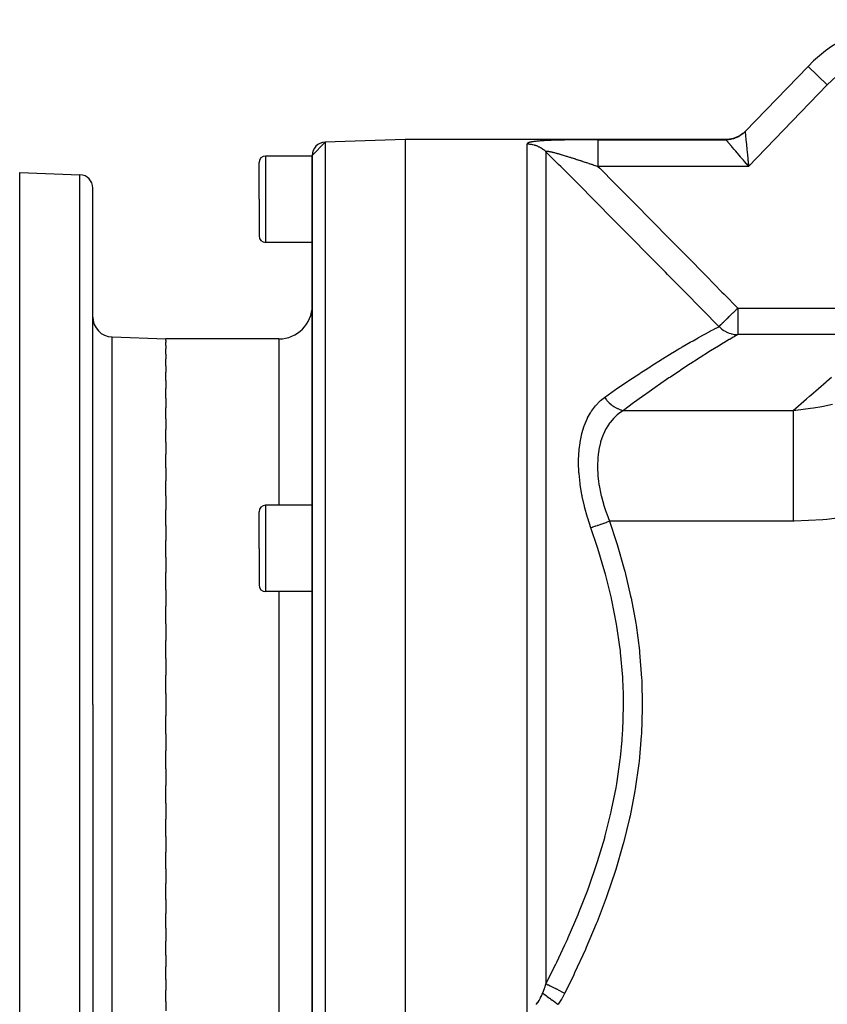
# Model space of a CAD drawing. Extents: x 24 to 1311, y -772 to 196.
# Drawn here: x 24 to 145, y -322 to -174 of the extents above; entities that cross this region are included whole.
import ezdxf

# ---------------------------------------------------------------- set-up
doc = ezdxf.new("R2010")
doc.units = 0
doc.linetypes.add('DASHED', pattern=[11.05, 8.7, -2.35])
doc.layers.get('0').update_dxf_attribs({"linetype": 'CONTINUOUS'})
doc.layers.add('NEVIDI', color=4, linetype='DASHED')

msp = doc.modelspace()

# ---------------------------------------------------------------- linework, layer by layer
at = {"color": 2}
for p, q in [((142.600503, -181.022857), (133.130619, -190.82921)), ((133.130619, -190.82921), (142.600503, -181.022857)), ((68, -194.420268), (69.930201, -192.421487)), ((82, -192), (69.930201, -192.421487)), ((82, -192), (69.930201, -192.421487)), ((130.302101, -192), (82, -192)), ((130.302101, -192), (82, -192)), ((82, -192), (82, -362)), ((130.788997, -191.97024), (130.302101, -192)), ((130.81245, -191.967295), (130.788997, -191.97024)), ((130.835738, -191.964231), (130.81245, -191.967295)), ((131.32568, -191.866807), (130.835738, -191.964231)), ((131.348503, -191.860692), (131.32568, -191.866807)), ((131.371082, -191.8545), (131.348503, -191.860692)), ((131.843246, -191.691188), (131.371082, -191.8545)), ((131.865025, -191.682019), (131.843246, -191.691188)), ((131.886751, -191.672722), (131.865025, -191.682019)), ((132.332218, -191.446522), (131.886751, -191.672722)), ((132.352358, -191.434581), (132.332218, -191.446522)), ((132.37261, -191.422411), (132.352358, -191.434581)), ((132.783034, -191.137652), (132.37261, -191.422411)), ((132.801415, -191.123029), (132.783034, -191.137652)), ((132.819826, -191.108204), (132.801415, -191.123029)), ((68, -194.5), (61, -194.5)), ((68, -194.420268), (68, -343.626592)), ((68, -343.626579), (68, -194.420268)), ((60, -201), (60, -195.5)), ((60, -201), (60, -195.5)), ((133.362662, -195.706952), (133.584249, -195.98497)), ((133.482574, -195.656218), (133.644231, -196.055575)), ((133.509207, -195.6449), (133.644231, -196.055575)), ((133.535831, -195.633566), (133.644231, -196.055575)), ((133.575748, -195.616539), (133.644231, -196.055575)), ((133.5997, -195.60633), (133.608759, -195.69762)), ((133.608759, -195.69762), (133.615082, -195.76137)), ((133.615082, -195.76137), (133.644231, -196.055575)), ((24, -197), (33.069799, -197.316724)), ((24, -277), (24, -197)), ((35, -277), (35, -199.315506)), ((35, -277), (35, -199.315506)), ((60, -201), (60, -206.5)), ((60, -201), (60, -206.5)), ((68, -207.5), (61, -207.5)), ((37.895302, -221.716978), (46, -222)), ((63, -222), (46, -222)), ((63, -222), (46, -222)), ((46, -222.257431), (46, -222)), ((46, -222.257431), (46, -222.508198)), ((46, -223.021703), (46, -222.508198)), ((46, -223.021703), (46, -223.520488)), ((46, -224.285724), (46, -223.520488)), ((46, -224.285724), (46, -225.026607)), ((46, -226.037711), (46, -225.026607)), ((46, -226.037711), (46, -227.013513)), ((46, -228.26147), (46, -227.013513)), ((46, -228.26147), (46, -229.462218)), ((46, -230.936235), (46, -229.462218)), ((46, -230.936235), (46, -232.350126)), ((46, -234.03744), (46, -232.350126)), ((46, -234.03744), (46, -235.650619)), ((46, -237.536192), (46, -235.650619)), ((46, -237.536192), (46, -239.333493)), ((46, -241.400176), (46, -239.333493)), ((46, -241.400176), (46, -243.36416)), ((46, -245.593504), (46, -243.36416)), ((46, -245.593504), (46, -247.705766)), ((68, -247.014708), (61, -247.014708)), ((46, -250.077438), (46, -247.705766)), ((60, -253.514708), (60, -248.014708)), ((60, -253.514708), (60, -248.014708)), ((46, -250.077438), (46, -252.317791)), ((46, -254.810363), (46, -252.317791)), ((60, -253.514708), (60, -259.014708)), ((60, -253.514708), (60, -259.014708)), ((46, -254.810363), (46, -257.157863)), ((46, -259.748535), (46, -257.157863)), ((46, -259.748535), (46, -262.180979)), ((68, -260.014708), (61, -260.014708)), ((46, -264.846161), (46, -262.180979)), ((46, -264.846161), (46, -267.340842)), ((46, -270.056082), (46, -267.340842)), ((46, -270.056082), (46, -272.589826)), ((46, -275.329995), (46, -272.589826)), ((46, -275.329995), (46, -277)), ((24, -357), (24, -277)), ((35, -277), (35, -354.684494)), ((35, -277), (35, -354.684494)), ((46, -277), (46, -278.670067)), ((46, -281.410296), (46, -278.670067)), ((46, -281.410296), (46, -283.943902)), ((46, -286.659158), (46, -283.943902)), ((46, -286.659158), (46, -289.153839)), ((46, -291.819021), (46, -289.153839)), ((46, -291.819021), (46, -294.251465)), ((46, -296.842137), (46, -294.251465)), ((46, -296.842137), (46, -299.189637)), ((46, -301.682209), (46, -299.189637)), ((46, -301.682209), (46, -303.922562)), ((46, -306.294234), (46, -303.922562)), ((46, -306.294234), (46, -308.406496)), ((46, -310.63584), (46, -308.406496)), ((46, -310.63584), (46, -312.599824)), ((46, -314.666507), (46, -312.599824)), ((46, -314.666507), (46, -316.463808)), ((46, -318.349381), (46, -316.463808)), ((46, -318.349381), (46, -319.96256)), ((46, -321.649874), (46, -319.96256)), ((46, -321.649874), (46, -323.063765))]:
    msp.add_line(p, q, dxfattribs=at)
for centre, radius, start, end in [((159.145319, -197), 23, 90, 136), ((70, -194.420268), 2, 92, 180), ((61, -195.5), 1, 90, 180), ((33, -199.315506), 2, 0, 88), ((61, -206.5), 1, 180, 270), ((63, -217), 5, 270, 360), ((38, -218.718805), 3, 180, 268), ((61, -248.014708), 1, 90, 180), ((61, -259.014708), 1, 180, 270)]:
    msp.add_arc(centre, radius, start, end, dxfattribs=at)
at = {"layer": 'NEVIDI', "color": 7, "linetype": 'CONTINUOUS'}
for p, q in [((142.600503, -181.022857), (145.477863, -183.801491)), ((145.477863, -183.801491), (133.644231, -196.055575)), ((133.130619, -190.82921), (132.771096, -191.158607)), ((133.004667, -190.958173), (132.902367, -191.051983)), ((133.029043, -190.934833), (133.004667, -190.958173)), ((133.12615, -190.837789), (133.029043, -190.934833)), ((133.126148, -190.837791), (133.126164, -190.83792)), ((133.12695, -190.83413), (133.12615, -190.837789)), ((133.126164, -190.83792), (133.12887, -190.863533)), ((133.127091, -190.833851), (133.12695, -190.83413)), ((133.130412, -190.829426), (133.127091, -190.833851)), ((133.12887, -190.863533), (133.129919, -190.87411)), ((133.129919, -190.87411), (133.130065, -190.875585)), ((133.130065, -190.875585), (133.135443, -190.930559)), ((133.13062, -190.829209), (133.130412, -190.829426)), ((133.135443, -190.930559), (133.137234, -190.948895)), ((133.137234, -190.948895), (133.142208, -190.999661)), ((133.142208, -190.999661), (133.145743, -191.035583)), ((69.930201, -192.421487), (69.930201, -361.578513)), ((100.574009, -192.496907), (100.514467, -192.521077)), ((100.583596, -192.493382), (100.574009, -192.496907)), ((100.65305, -192.470117), (100.583596, -192.493382)), ((100.664063, -192.466739), (100.65305, -192.470117)), ((100.743197, -192.444413), (100.664063, -192.466739)), ((100.755601, -192.44118), (100.743197, -192.444413)), ((100.843693, -192.419886), (100.755601, -192.44118)), ((100.857397, -192.416806), (100.843693, -192.419886)), ((100.953693, -192.396618), (100.857397, -192.416806)), ((100.968669, -192.393684), (100.953693, -192.396618)), ((101.015153, -192.384886), (100.968669, -192.393684)), ((101.072915, -192.374547), (101.015153, -192.384886)), ((101.088954, -192.371783), (101.072915, -192.374547)), ((101.200966, -192.353618), (101.088954, -192.371783)), ((101.218127, -192.350997), (101.200966, -192.353618)), ((101.337667, -192.333759), (101.218127, -192.350997)), ((101.355911, -192.331273), (101.337667, -192.333759)), ((101.482753, -192.314923), (101.355911, -192.331273)), ((101.502078, -192.312565), (101.482753, -192.314923)), ((101.636162, -192.297048), (101.502078, -192.312565)), ((101.656572, -192.294806), (101.636162, -192.297048)), ((101.797188, -192.280133), (101.656572, -192.294806)), ((101.818429, -192.278026), (101.797188, -192.280133)), ((101.964297, -192.264254), (101.818429, -192.278026)), ((101.986258, -192.26228), (101.964297, -192.264254)), ((102.136912, -192.249374), (101.986258, -192.26228)), ((102.159646, -192.247517), (102.136912, -192.249374)), ((102.314981, -192.235403), (102.159646, -192.247517)), ((102.338328, -192.233664), (102.314981, -192.235403)), ((102.498228, -192.222284), (102.338328, -192.233664)), ((102.522234, -192.220651), (102.498228, -192.222284)), ((102.686332, -192.209971), (102.522234, -192.220651)), ((102.71102, -192.208434), (102.686332, -192.209971)), ((102.879465, -192.198392), (102.71102, -192.208434)), ((102.904719, -192.196951), (102.879465, -192.198392)), ((103.077236, -192.187517), (102.904719, -192.196951)), ((103.103082, -192.186163), (103.077236, -192.187517)), ((103.279273, -192.177316), (103.103082, -192.186163)), ((103.305707, -192.176044), (103.279273, -192.177316)), ((103.486027, -192.167721), (103.305707, -192.176044)), ((103.51303, -192.166527), (103.486027, -192.167721)), ((103.697161, -192.15871), (103.51303, -192.166527)), ((103.724681, -192.15759), (103.697161, -192.15871)), ((103.911646, -192.150282), (103.724681, -192.15759)), ((103.939539, -192.149236), (103.911646, -192.150282)), ((104.128871, -192.14242), (103.939539, -192.149236)), ((104.157062, -192.141446), (104.128871, -192.14242)), ((104.348188, -192.135105), (104.157062, -192.141446)), ((104.376646, -192.134198), (104.348188, -192.135105)), ((104.569753, -192.128291), (104.376646, -192.134198)), ((104.598408, -192.127449), (104.569753, -192.128291)), ((104.793482, -192.121944), (104.598408, -192.127449)), ((104.822522, -192.121157), (104.793482, -192.121944)), ((105.019337, -192.116033), (104.822522, -192.121157)), ((105.048629, -192.115301), (105.019337, -192.116033)), ((105.247172, -192.110532), (105.048629, -192.115301)), ((105.276723, -192.109851), (105.247172, -192.110532)), ((105.477059, -192.105412), (105.276723, -192.109851)), ((105.506864, -192.104778), (105.477059, -192.105412)), ((105.708772, -192.100653), (105.506864, -192.104778)), ((105.73881, -192.100064), (105.708772, -192.100653)), ((105.942325, -192.096233), (105.73881, -192.100064)), ((105.972655, -192.095686), (105.942325, -192.096233)), ((106.177976, -192.092127), (105.972655, -192.095686)), ((106.208517, -192.09162), (106.177976, -192.092127)), ((106.415347, -192.088324), (106.208517, -192.09162)), ((106.446105, -192.087854), (106.415347, -192.088324)), ((106.654523, -192.084804), (106.446105, -192.087854)), ((106.685471, -192.08437), (106.654523, -192.084804)), ((106.895361, -192.081554), (106.685471, -192.08437)), ((106.926559, -192.081154), (106.895361, -192.081554)), ((107.13757, -192.078564), (106.926559, -192.081154)), ((107.168927, -192.078196), (107.13757, -192.078564)), ((107.381332, -192.075817), (107.168927, -192.078196)), ((107.412831, -192.07548), (107.381332, -192.075817)), ((107.626081, -192.073306), (107.412831, -192.07548)), ((107.657741, -192.072999), (107.626081, -192.073306)), ((107.871902, -192.071019), (107.657741, -192.072999)), ((107.903681, -192.070739), (107.871902, -192.071019)), ((108.118451, -192.068947), (107.903681, -192.070739)), ((108.150075, -192.068697), (108.118451, -192.068947)), ((108.365227, -192.067084), (108.150075, -192.068697)), ((108.396813, -192.066861), (108.365227, -192.067084)), ((108.61206, -192.065423), (108.396813, -192.066861)), ((108.643658, -192.065224), (108.61206, -192.065423)), ((108.859002, -192.063953), (108.643658, -192.065224)), ((108.89061, -192.063779), (108.859002, -192.063953)), ((109.10607, -192.062668), (108.89061, -192.063779)), ((109.137703, -192.062517), (109.10607, -192.062668)), ((109.353314, -192.061561), (109.137703, -192.062517)), ((109.384971, -192.061431), (109.353314, -192.061561)), ((109.600791, -192.060624), (109.384971, -192.061431)), ((109.632491, -192.060516), (109.600791, -192.060624)), ((109.848563, -192.059853), (109.632491, -192.060516)), ((109.880292, -192.059766), (109.848563, -192.059853)), ((110.096603, -192.059243), (109.880292, -192.059766)), ((110.12837, -192.059176), (110.096603, -192.059243)), ((110.344734, -192.05879), (110.12837, -192.059176)), ((110.376757, -192.058743), (110.344734, -192.05879)), ((110.593365, -192.058489), (110.376757, -192.058743)), ((110.625489, -192.058461), (110.593365, -192.058489)), ((110.842423, -192.058339), (110.625489, -192.058461)), ((110.874598, -192.05833), (110.842423, -192.058339)), ((110.968422, -192.058319), (110.874598, -192.05833)), ((110.968422, -192.058319), (130.250763, -192.058319)), ((110.968423, -192.076234), (110.968422, -192.092394)), ((110.968422, -192.092394), (110.968422, -192.100992)), ((110.968422, -192.100992), (110.968422, -192.163074)), ((110.968422, -192.163074), (110.968422, -192.199887)), ((110.968422, -192.199887), (110.968422, -192.212945)), ((110.968422, -192.212945), (110.968422, -192.316221)), ((110.968422, -192.316221), (110.968422, -192.376083)), ((110.968422, -192.376083), (110.968422, -192.390347)), ((110.968422, -192.390347), (110.968422, -192.533072)), ((110.968423, -192.058319), (110.968423, -192.076234)), ((130.250223, -192.053193), (130.250313, -192.052865)), ((130.250665, -192.05809), (130.250223, -192.053193)), ((130.250313, -192.052865), (130.25326, -192.048303)), ((130.354296, -192.056916), (130.250763, -192.058319)), ((130.261607, -192.071316), (130.250763, -192.058319)), ((130.752103, -192.017592), (130.25326, -192.048303)), ((130.253791, -192.047778), (130.274222, -192.027571)), ((130.267393, -192.078151), (130.261607, -192.071316)), ((130.279477, -192.092374), (130.267393, -192.078151)), ((130.274222, -192.027571), (130.275426, -192.026381)), ((130.275426, -192.026381), (130.28989, -192.012077)), ((130.300056, -192.116546), (130.279477, -192.092374)), ((130.28989, -192.012077), (130.290682, -192.011293)), ((130.290682, -192.011293), (130.299181, -192.002888)), ((130.299181, -192.002888), (130.299561, -192.002511)), ((130.299561, -192.002511), (130.302101, -192)), ((130.311027, -192.129428), (130.300056, -192.116546)), ((130.363445, -192.191016), (130.311027, -192.129428)), ((130.388069, -192.055877), (130.354296, -192.056916)), ((130.370948, -192.199839), (130.363445, -192.191016)), ((130.379426, -192.20981), (130.370948, -192.199839)), ((130.451085, -192.294171), (130.379426, -192.20981)), ((130.526722, -192.048618), (130.388069, -192.055877)), ((130.47195, -192.318755), (130.451085, -192.294171)), ((130.520612, -192.376108), (130.47195, -192.318755)), ((130.562206, -192.42514), (130.520612, -192.376108)), ((130.56039, -192.046127), (130.526722, -192.048618)), ((130.698605, -192.032903), (130.56039, -192.046127)), ((130.587864, -192.455385), (130.562206, -192.42514)), ((130.696276, -192.583122), (130.587864, -192.455385)), ((130.732135, -192.028965), (130.698605, -192.032903)), ((130.760681, -192.025387), (130.732135, -192.028965)), ((130.763686, -192.016132), (130.752103, -192.017592)), ((130.772318, -192.023868), (130.760681, -192.025387)), ((130.786977, -192.013091), (130.763686, -192.016132)), ((130.869609, -192.00981), (130.772318, -192.023868)), ((131.288531, -191.913062), (130.786977, -192.013091)), ((130.902935, -192.004432), (130.869609, -192.00981)), ((131.039497, -191.97936), (130.902935, -192.004432)), ((131.072563, -191.972548), (131.039497, -191.97936)), ((131.207916, -191.941599), (131.072563, -191.972548)), ((131.240658, -191.933366), (131.207916, -191.941599)), ((131.296295, -191.918698), (131.240658, -191.933366)), ((131.299806, -191.910033), (131.288531, -191.913062)), ((131.307616, -191.915609), (131.296295, -191.918698)), ((131.322388, -191.903861), (131.299806, -191.910033)), ((131.374487, -191.89663), (131.307616, -191.915609)), ((131.80561, -191.736328), (131.322388, -191.903861)), ((131.406884, -191.886982), (131.374487, -191.89663)), ((131.539069, -191.8445), (131.406884, -191.886982)), ((131.57098, -191.833481), (131.539069, -191.8445)), ((131.701213, -191.785347), (131.57098, -191.833481)), ((131.73262, -191.772963), (131.701213, -191.785347)), ((131.812423, -191.740102), (131.73262, -191.772963)), ((131.816367, -191.731789), (131.80561, -191.736328)), ((131.823158, -191.735526), (131.812423, -191.740102)), ((131.838093, -191.722508), (131.816367, -191.731789)), ((131.860601, -191.719276), (131.823158, -191.735526)), ((132.293601, -191.490699), (131.838093, -191.722508)), ((131.891428, -191.705554), (131.860601, -191.719276)), ((132.017046, -191.646358), (131.891428, -191.705554)), ((132.047273, -191.63131), (132.017046, -191.646358)), ((132.170225, -191.566758), (132.047273, -191.63131)), ((132.199775, -191.550422), (132.170225, -191.566758)), ((132.299427, -191.492894), (132.199775, -191.550422)), ((132.303694, -191.484701), (132.293601, -191.490699)), ((132.309438, -191.486901), (132.299427, -191.492894)), ((132.323945, -191.472545), (132.303694, -191.484701)), ((132.319709, -191.480712), (132.309438, -191.486901)), ((132.348556, -191.463104), (132.319709, -191.480712)), ((132.743511, -191.180742), (132.323945, -191.472545)), ((132.465502, -191.388211), (132.348556, -191.463104)), ((132.493537, -191.369391), (132.465502, -191.388211)), ((132.607137, -191.289516), (132.493537, -191.369391)), ((132.634332, -191.269503), (132.607137, -191.289516)), ((132.744402, -191.184783), (132.634332, -191.269503)), ((132.752689, -191.173422), (132.743511, -191.180742)), ((132.74824, -191.181718), (132.744402, -191.184783)), ((132.75734, -191.174419), (132.74824, -191.181718)), ((132.771096, -191.158607), (132.752689, -191.173422)), ((132.770763, -191.163573), (132.75734, -191.174419)), ((132.876967, -191.074287), (132.770763, -191.163573)), ((132.902367, -191.051983), (132.876967, -191.074287)), ((133.145743, -191.035583), (133.148308, -191.061582)), ((133.148308, -191.061582), (133.159832, -191.177766)), ((133.159832, -191.177766), (133.162451, -191.204079)), ((133.162451, -191.204079), (133.16317, -191.211299)), ((133.16317, -191.211299), (133.177603, -191.356108)), ((133.177603, -191.356108), (133.181674, -191.396981)), ((133.181674, -191.396981), (133.190477, -191.485518)), ((133.190477, -191.485518), (133.198786, -191.569214)), ((133.198786, -191.569214), (133.203527, -191.617003)), ((133.203527, -191.617003), (133.223242, -191.815677)), ((133.223242, -191.815677), (133.225621, -191.839641)), ((133.225621, -191.839641), (133.228628, -191.869932)), ((133.228628, -191.869932), (133.250844, -192.093639)), ((133.250844, -192.093639), (133.256862, -192.154248)), ((133.256862, -192.154248), (133.267447, -192.260903)), ((133.267447, -192.260903), (133.281349, -192.401018)), ((133.281349, -192.401018), (133.287907, -192.467104)), ((133.287907, -192.467104), (133.314543, -192.735419)), ((100.343517, -192.679267), (100.343146, -192.687588)), ((100.343146, -323.499853), (100.343146, -192.687588)), ((100.343146, -192.687588), (100.409074, -192.688127)), ((100.344002, -192.674933), (100.343517, -192.679267)), ((100.352473, -192.646186), (100.344002, -192.674933)), ((100.354497, -192.641999), (100.352473, -192.646186)), ((100.373314, -192.614232), (100.354497, -192.641999)), ((100.376865, -192.610188), (100.373314, -192.614232)), ((100.405967, -192.583356), (100.376865, -192.610188)), ((100.411031, -192.579454), (100.405967, -192.583356)), ((100.409074, -192.688127), (100.5426, -192.692524)), ((100.450354, -192.553529), (100.411031, -192.579454)), ((100.456934, -192.549754), (100.450354, -192.553529)), ((100.506392, -192.524722), (100.456934, -192.549754)), ((100.514467, -192.521077), (100.506392, -192.524722)), ((100.5426, -192.692524), (100.576014, -192.694318)), ((100.576014, -192.694318), (100.676171, -192.701363)), ((100.676171, -192.701363), (100.84241, -192.718616)), ((100.84241, -192.718616), (100.942007, -192.732307)), ((100.942007, -192.732307), (101.086828, -192.756765)), ((101.086828, -192.756765), (101.106565, -192.760521)), ((101.106565, -192.760521), (101.204958, -192.780772)), ((101.204958, -192.780772), (101.367239, -192.819828)), ((101.367239, -192.819828), (101.464221, -192.846605)), ((101.464221, -192.846605), (101.61706, -192.894183)), ((101.61706, -192.894183), (101.62345, -192.896319)), ((101.62345, -192.896319), (101.718162, -192.929378)), ((101.718162, -192.929378), (101.87388, -192.989608)), ((101.87388, -192.989608), (101.966152, -193.028872)), ((101.966152, -193.028872), (102.117464, -193.099291)), ((102.117464, -193.099291), (102.123505, -193.102263)), ((102.123505, -193.102263), (102.206952, -193.14462)), ((102.206952, -193.14462), (102.353161, -193.224907)), ((102.353161, -193.224907), (102.439307, -193.276016)), ((102.439307, -193.276016), (102.579763, -193.365803)), ((102.579763, -193.365803), (102.596396, -193.376991)), ((102.596396, -193.376991), (102.662387, -193.422588)), ((102.662387, -193.422588), (102.796421, -193.521446)), ((102.796421, -193.521446), (102.874948, -193.583513)), ((102.874948, -193.583513), (103.002113, -193.691112)), ((103.002113, -193.691112), (103.027018, -193.713279)), ((103.027018, -193.713279), (103.076387, -193.758344)), ((103.076387, -193.758344), (103.171573, -193.849684)), ((103.168711, -193.83794), (103.169292, -193.819925)), ((103.169218, -193.84085), (103.168711, -193.83794)), ((103.171574, -193.849685), (103.169218, -193.84085)), ((103.169292, -193.819925), (103.169969, -193.817499)), ((103.169969, -193.817499), (103.178514, -193.802735)), ((103.171573, -193.849684), (103.171573, -318.992927)), ((105.060811, -195.753636), (103.171575, -193.849685)), ((103.178514, -193.802735), (103.180362, -193.80079)), ((103.180362, -193.80079), (103.186118, -193.795834)), ((103.186118, -193.795834), (103.196769, -193.789259)), ((103.196769, -193.789259), (103.199538, -193.7879)), ((103.199538, -193.7879), (103.199777, -193.787788)), ((103.199777, -193.787788), (103.224003, -193.779443)), ((103.224003, -193.779443), (103.22817, -193.778441)), ((103.22817, -193.778441), (103.260144, -193.773272)), ((103.260144, -193.773272), (103.265408, -193.772744)), ((103.265408, -193.772744), (103.305123, -193.770711)), ((103.305123, -193.770711), (103.311569, -193.770642)), ((103.311569, -193.770642), (103.327351, -193.770712)), ((103.327351, -193.770712), (103.358927, -193.771722)), ((103.358927, -193.771722), (103.366515, -193.772111)), ((103.366515, -193.772111), (103.36843, -193.772217)), ((103.36843, -193.772217), (103.421432, -193.776269)), ((103.421432, -193.776269), (103.430067, -193.777106)), ((103.430067, -193.777106), (103.491692, -193.784204)), ((103.491692, -193.784204), (103.50129, -193.785465)), ((103.50129, -193.785465), (103.569295, -193.795375)), ((103.569295, -193.795375), (103.579907, -193.797059)), ((103.579907, -193.797059), (103.59436, -193.799406)), ((103.59436, -193.799406), (103.654093, -193.809694)), ((103.654093, -193.809694), (103.665615, -193.811779)), ((103.665615, -193.811779), (103.680072, -193.814437)), ((103.680072, -193.814437), (103.745747, -193.827054)), ((103.745747, -193.827054), (103.758202, -193.829539)), ((103.758202, -193.829539), (103.844143, -193.847378)), ((103.844143, -193.847378), (103.857412, -193.850231)), ((103.857412, -193.850231), (103.949067, -193.87055)), ((103.949067, -193.87055), (103.963166, -193.873763)), ((103.963166, -193.873763), (103.970615, -193.87547)), ((103.970615, -193.87547), (104.060355, -193.896467)), ((104.060355, -193.896467), (104.07527, -193.90003)), ((104.07527, -193.90003), (104.128277, -193.912846)), ((104.128277, -193.912846), (104.17745, -193.924934)), ((104.17745, -193.924934), (104.193001, -193.928795)), ((104.193001, -193.928795), (104.299202, -193.955605)), ((104.299202, -193.955605), (104.315339, -193.959742)), ((104.315339, -193.959742), (104.425396, -193.988368)), ((110.968422, -192.533072), (110.968422, -192.617875)), ((110.968422, -192.617875), (110.968422, -192.6302)), ((110.968422, -192.6302), (110.968422, -192.809812)), ((110.968422, -192.809812), (110.968422, -192.92107)), ((110.968422, -192.92107), (110.968422, -192.928539)), ((110.968422, -192.928539), (110.968422, -193.1422)), ((110.968422, -193.1422), (110.968423, -193.280018)), ((110.968423, -193.280018), (110.968423, -193.523813)), ((110.968423, -193.523813), (110.968423, -193.678791)), ((110.968423, -193.678791), (110.968423, -193.688459)), ((110.968423, -193.688459), (110.968424, -193.948765)), ((110.968424, -193.948765), (110.968425, -194.118252)), ((130.725775, -192.617866), (130.696276, -192.583122)), ((130.726428, -192.618634), (130.725775, -192.617866)), ((130.852242, -192.766813), (130.726428, -192.618634)), ((130.886777, -192.80749), (130.852242, -192.766813)), ((130.983182, -192.92105), (130.886777, -192.80749)), ((131.029104, -192.975146), (130.983182, -192.92105)), ((131.067484, -193.020357), (131.029104, -192.975146)), ((131.224973, -193.205852), (131.067484, -193.020357)), ((131.267447, -193.255875), (131.224973, -193.205852)), ((131.287948, -193.280021), (131.267447, -193.255875)), ((131.439009, -193.457946), (131.287948, -193.280021)), ((131.48493, -193.512039), (131.439009, -193.457946)), ((131.634769, -193.688555), (131.48493, -193.512039)), ((131.669441, -193.729401), (131.634769, -193.688555)), ((131.718423, -193.787106), (131.669441, -193.729401)), ((131.914305, -194.017843), (131.718423, -193.787106)), ((133.314543, -192.735419), (133.31525, -192.742547)), ((133.31525, -192.742547), (133.321648, -192.806961)), ((133.321648, -192.806961), (133.350209, -193.094443)), ((133.350209, -193.094443), (133.357798, -193.170837)), ((133.357798, -193.170837), (133.368321, -193.276792)), ((133.368321, -193.276792), (133.388028, -193.475326)), ((133.388028, -193.475326), (133.395998, -193.555638)), ((133.395998, -193.555638), (133.425733, -193.855286)), ((133.425733, -193.855286), (133.427746, -193.875566)), ((133.427746, -193.875566), (133.436088, -193.959606)), ((133.436088, -193.959606), (133.469078, -194.291825)), ((61, -194.5), (61, -201)), ((104.425396, -193.988368), (104.442122, -193.992777)), ((104.442122, -193.992777), (104.442378, -193.992844)), ((104.442378, -193.992844), (104.555814, -194.023122)), ((104.555814, -194.023122), (104.573076, -194.027784)), ((104.573076, -194.027784), (104.69028, -194.059783)), ((104.69028, -194.059783), (104.702752, -194.063222)), ((104.702752, -194.063222), (104.708065, -194.064689)), ((104.708065, -194.064689), (104.828647, -194.098267)), ((104.828647, -194.098267), (104.8469, -194.103395)), ((104.8469, -194.103395), (104.970727, -194.138475)), ((104.970727, -194.138475), (104.989461, -194.143824)), ((104.989461, -194.143824), (104.993869, -194.145085)), ((104.993869, -194.145085), (105.116465, -194.180357)), ((105.116465, -194.180357), (105.135666, -194.185919)), ((105.135666, -194.185919), (105.26585, -194.223875)), ((105.26585, -194.223875), (105.285386, -194.229607)), ((105.285386, -194.229607), (105.392404, -194.261154)), ((105.392404, -194.261154), (105.418544, -194.268898)), ((105.418544, -194.268898), (105.438663, -194.274867)), ((105.438663, -194.274867), (105.574693, -194.315436)), ((105.574693, -194.315436), (105.595036, -194.321533)), ((105.595036, -194.321533), (105.61458, -194.327397)), ((105.61458, -194.327397), (105.733444, -194.363206)), ((105.733444, -194.363206), (105.754224, -194.369491)), ((105.754224, -194.369491), (105.89421, -194.412004)), ((105.89421, -194.412004), (105.915227, -194.418413)), ((105.915227, -194.418413), (106.056798, -194.461746)), ((106.056798, -194.461746), (106.077941, -194.468242)), ((106.077941, -194.468242), (106.184894, -194.501191)), ((106.184894, -194.501191), (106.221214, -194.512413)), ((106.221214, -194.512413), (106.242533, -194.519008)), ((106.242533, -194.519008), (106.293144, -194.534688)), ((106.293144, -194.534688), (106.387202, -194.563907)), ((106.387202, -194.563907), (106.408901, -194.570662)), ((106.408901, -194.570662), (106.55494, -194.61626)), ((106.55494, -194.61626), (106.576859, -194.623122)), ((106.576859, -194.623122), (106.724227, -194.669388)), ((106.724227, -194.669388), (106.746342, -194.676349)), ((106.746342, -194.676349), (106.820893, -194.699848)), ((106.820893, -194.699848), (106.895202, -194.72332)), ((106.895202, -194.72332), (106.917419, -194.730347)), ((106.917419, -194.730347), (107.018983, -194.762523)), ((107.018983, -194.762523), (107.063422, -194.776629)), ((107.063422, -194.776629), (107.067509, -194.777927)), ((107.067509, -194.777927), (107.090027, -194.785081)), ((107.090027, -194.785081), (107.241482, -194.833302)), ((107.241482, -194.833302), (107.264023, -194.840494)), ((107.264023, -194.840494), (107.416831, -194.889343)), ((107.416831, -194.889343), (107.439545, -194.896618)), ((107.439545, -194.896618), (107.593548, -194.946033)), ((107.593548, -194.946033), (107.616528, -194.95342)), ((107.616528, -194.95342), (107.771809, -195.003418)), ((107.771809, -195.003418), (107.783177, -195.007084)), ((107.783177, -195.007084), (107.794944, -195.010879)), ((107.794944, -195.010879), (107.951393, -195.061414)), ((107.951393, -195.061414), (107.974669, -195.068944)), ((107.974669, -195.068944), (108.011863, -195.080982)), ((108.011863, -195.080982), (108.132385, -195.12004)), ((108.132385, -195.12004), (108.155824, -195.127644)), ((108.155824, -195.127644), (108.314604, -195.179228)), ((108.314604, -195.179228), (108.338166, -195.186892)), ((108.338166, -195.186892), (108.497478, -195.238782)), ((108.497478, -195.238782), (108.521118, -195.246491)), ((108.521118, -195.246491), (108.577018, -195.264731)), ((108.577018, -195.264731), (108.68061, -195.298565)), ((108.68061, -195.298565), (108.704285, -195.306304)), ((108.704285, -195.306304), (108.86402, -195.358577)), ((108.86402, -195.358577), (108.887684, -195.36633)), ((108.887684, -195.36633), (109.013057, -195.407442)), ((109.013057, -195.407442), (109.047701, -195.418813)), ((109.047701, -195.418813), (109.071404, -195.426596)), ((109.071404, -195.426596), (109.23161, -195.479254)), ((110.968425, -194.118252), (110.968425, -194.139281)), ((110.968425, -194.139281), (110.968427, -194.409533)), ((110.968427, -195.407252), (110.968426, -195.601473)), ((110.968427, -194.409533), (110.968427, -194.590514)), ((110.968427, -194.590514), (110.968427, -194.624078)), ((110.968427, -194.624078), (110.968428, -194.898449)), ((110.968428, -195.134394), (110.968427, -195.407252)), ((110.968428, -194.898449), (110.968428, -195.087739)), ((110.968428, -195.087739), (110.968428, -195.134394)), ((131.966163, -194.07892), (131.914305, -194.017843)), ((132.017318, -194.139168), (131.966163, -194.07892)), ((132.172169, -194.321543), (132.017318, -194.139168)), ((132.226464, -194.385492), (132.172169, -194.321543)), ((132.429119, -194.624201), (132.226464, -194.385492)), ((132.441152, -194.638376), (132.429119, -194.624201)), ((132.497238, -194.704447), (132.441152, -194.638376)), ((132.718543, -194.96518), (132.497238, -194.704447)), ((132.77632, -195.033255), (132.718543, -194.96518)), ((132.862305, -195.134569), (132.77632, -195.033255)), ((133.003029, -195.30038), (132.862305, -195.134569)), ((133.062013, -195.369876), (133.003029, -195.30038)), ((133.292397, -195.641288), (133.062013, -195.369876)), ((133.469078, -194.291825), (133.477696, -194.378574)), ((133.477696, -194.378574), (133.486671, -194.468896)), ((133.486671, -194.468896), (133.511733, -194.721057)), ((133.511733, -194.721057), (133.520591, -194.810164)), ((133.520591, -194.810164), (133.550153, -195.107553)), ((133.550153, -195.107553), (133.555402, -195.160367)), ((133.555402, -195.160367), (133.564436, -195.251265)), ((133.564436, -195.251265), (133.5997, -195.60633)), ((105.406477, -196.102064), (105.060811, -195.753636)), ((107.740664, -198.455497), (105.406477, -196.102064)), ((109.23161, -195.479254), (109.25537, -195.487072)), ((109.25537, -195.487072), (109.392378, -195.532193)), ((109.392378, -195.532193), (109.415811, -195.539917)), ((109.415811, -195.539917), (109.439636, -195.547772)), ((109.439636, -195.547772), (109.600252, -195.60078)), ((109.600252, -195.60078), (109.624251, -195.608708)), ((109.624251, -195.608708), (109.785027, -195.661867)), ((109.785027, -195.661867), (109.80887, -195.669758)), ((109.80887, -195.669758), (109.96994, -195.72311)), ((109.96994, -195.72311), (109.993942, -195.731067)), ((109.993942, -195.731067), (110.050087, -195.749687)), ((110.050087, -195.749687), (110.155187, -195.78457)), ((110.155187, -195.78457), (110.179092, -195.792508)), ((110.179092, -195.792508), (110.222345, -195.806877)), ((110.222345, -195.806877), (110.340611, -195.846193)), ((110.340611, -195.846193), (110.36456, -195.854159)), ((110.36456, -195.854159), (110.526256, -195.907991)), ((110.526256, -195.907991), (110.550249, -195.915985)), ((110.550249, -195.915985), (110.712263, -195.970007)), ((110.712263, -195.970007), (110.73631, -195.978031)), ((110.73631, -195.978031), (110.887072, -196.028376)), ((110.887072, -196.028376), (110.898491, -196.032192)), ((110.898491, -196.032192), (110.922539, -196.040229)), ((110.922539, -196.040229), (110.96842, -196.055566)), ((110.968422, -195.926944), (110.96842, -196.055566)), ((110.968425, -195.66137), (110.968422, -195.926944)), ((110.968422, -196.055575), (111.260268, -196.350112)), ((133.644231, -196.055575), (110.968422, -196.055575)), ((110.968426, -195.601473), (110.968425, -195.66137)), ((111.260268, -196.350112), (113.593369, -198.705384)), ((133.309371, -195.661282), (133.292397, -195.641288)), ((133.351993, -195.711484), (133.309371, -195.661282)), ((133.584249, -195.98497), (133.351993, -195.711484)), ((133.644231, -196.055575), (133.584249, -195.98497)), ((33.069799, -277), (33.069799, -197.316724)), ((108.08614, -198.803915), (107.740664, -198.455497)), ((110.419546, -201.157848), (108.08614, -198.803915)), ((113.593369, -198.705384), (113.938701, -199.054105)), ((113.938701, -199.054105), (116.2713, -201.410391)), ((61, -201), (61, -207.5)), ((110.764905, -201.506346), (110.419546, -201.157848)), ((113.098683, -203.862072), (110.764905, -201.506346)), ((116.2713, -201.410391), (116.616338, -201.759058)), ((116.616338, -201.759058), (118.948219, -204.116399)), ((113.442756, -204.209491), (113.098683, -203.862072)), ((115.775845, -206.566065), (113.442756, -204.209491)), ((118.948219, -204.116399), (119.291987, -204.464065)), ((119.291987, -204.464065), (121.623973, -206.823551)), ((116.119617, -206.913417), (115.775845, -206.566065)), ((118.451766, -209.270715), (116.119617, -206.913417)), ((121.623973, -206.823551), (121.967718, -207.171514)), ((121.967718, -207.171514), (124.298438, -209.532022)), ((118.795357, -209.618146), (118.451766, -209.270715)), ((121.126377, -211.976198), (118.795357, -209.618146)), ((124.298438, -209.532022), (124.64315, -209.881323)), ((124.64315, -209.881323), (126.971298, -212.241786)), ((121.469828, -212.323786), (121.126377, -211.976198)), ((123.798411, -214.68154), (121.469828, -212.323786)), ((126.971298, -212.241786), (127.315811, -212.591284)), ((127.315811, -212.591284), (129.642548, -214.953138)), ((124.142829, -215.030447), (123.798411, -214.68154)), ((126.469802, -217.389012), (124.142829, -215.030447)), ((129.642548, -214.953138), (129.98693, -215.30294)), ((129.98693, -215.30294), (132.024576, -217.373888)), ((126.81417, -217.738249), (126.469802, -217.389012)), ((131.66022, -217.732196), (131.720108, -217.673302)), ((131.720108, -217.673302), (131.757695, -217.636339)), ((131.757695, -217.636339), (131.840166, -217.555237)), ((131.840166, -217.555237), (132.024576, -217.373888)), ((132.024576, -217.373888), (153.459376, -217.373888)), ((132.024576, -217.373888), (132.024576, -221.364656)), ((129.138813, -220.097166), (126.81417, -217.738249)), ((130.170235, -219.197456), (130.248255, -219.120731)), ((130.248255, -219.120731), (130.398295, -218.973181)), ((130.398295, -218.973181), (130.418332, -218.953477)), ((130.418332, -218.953477), (130.449651, -218.922679)), ((130.449651, -218.922679), (130.719158, -218.657643)), ((130.719158, -218.657643), (130.75281, -218.624549)), ((130.75281, -218.624549), (130.761846, -218.615663)), ((130.761846, -218.615663), (130.767624, -218.609982)), ((130.767624, -218.609982), (131.03965, -218.342469)), ((131.03965, -218.342469), (131.075152, -218.307556)), ((131.075152, -218.307556), (131.185858, -218.198688)), ((131.185858, -218.198688), (131.300644, -218.085806)), ((131.300644, -218.085806), (131.374986, -218.012697)), ((131.374986, -218.012697), (131.411788, -217.976505)), ((131.411788, -217.976505), (131.66022, -217.732196)), ((128.256216, -220.650213), (128.705303, -220.412534)), ((128.705303, -220.412534), (128.753615, -220.387105)), ((128.753615, -220.387105), (129.14647, -220.181292)), ((129.19615, -220.15538), (129.138813, -220.097166)), ((129.14647, -220.181292), (129.196149, -220.155379)), ((129.196149, -220.155379), (129.460646, -220.403169)), ((129.19615, -220.15538), (129.221299, -220.130649)), ((129.221299, -220.130649), (129.226115, -220.125913)), ((129.226115, -220.125913), (129.251379, -220.101067)), ((129.251379, -220.101067), (129.260412, -220.092185)), ((129.260412, -220.092185), (129.288807, -220.06426)), ((129.288807, -220.06426), (129.353829, -220.000316)), ((129.353829, -220.000316), (129.367312, -219.987057)), ((129.367312, -219.987057), (129.378552, -219.976004)), ((129.378552, -219.976004), (129.496516, -219.859994)), ((129.460646, -220.403169), (129.510209, -220.444892)), ((129.496516, -219.859994), (129.498659, -219.857887)), ((129.498659, -219.857887), (129.514204, -219.8426)), ((129.510209, -220.444892), (129.579924, -220.501329)), ((129.514204, -219.8426), (129.65369, -219.705427)), ((129.579924, -220.501329), (129.828106, -220.68271)), ((129.65369, -219.705427), (129.677303, -219.682206)), ((129.677303, -219.682206), (129.698956, -219.660912)), ((129.698956, -219.660912), (129.74567, -219.614974)), ((129.74567, -219.614974), (129.850079, -219.512297)), ((129.850079, -219.512297), (129.893449, -219.469647)), ((129.893449, -219.469647), (129.918665, -219.44485)), ((129.918665, -219.44485), (130.09604, -219.270419)), ((130.09604, -219.270419), (130.141702, -219.225515)), ((130.141702, -219.225515), (130.170235, -219.197456)), ((37.895302, -277), (37.895302, -221.716978)), ((63, -222), (63, -247.014708)), ((125.289547, -222.279318), (126.041298, -221.85679)), ((126.041298, -221.85679), (126.124601, -221.810362)), ((126.124601, -221.810362), (126.978717, -221.339064)), ((126.978717, -221.339064), (127.082509, -221.282394)), ((127.082509, -221.282394), (127.155033, -221.242872)), ((127.155033, -221.242872), (127.974433, -220.800555)), ((127.974433, -220.800555), (128.035148, -220.768083)), ((128.035148, -220.768083), (128.256216, -220.650213)), ((129.828106, -220.68271), (129.882105, -220.71846)), ((129.882105, -220.71846), (130.015468, -220.801545)), ((130.741413, -222.116497), (129.910934, -222.611417)), ((130.015468, -220.801545), (130.224786, -220.917997)), ((130.224786, -220.917997), (130.282479, -220.947284)), ((130.282479, -220.947284), (130.486036, -221.041533)), ((130.486036, -221.041533), (130.645652, -221.106035)), ((130.645652, -221.106035), (130.706123, -221.128413)), ((130.706123, -221.128413), (130.983567, -221.217236)), ((130.802846, -222.080145), (130.741413, -222.116497)), ((131.348015, -221.759124), (130.802846, -222.080145)), ((130.983567, -221.217236), (131.084901, -221.244208)), ((131.084901, -221.244208), (131.147457, -221.259443)), ((131.147457, -221.259443), (131.499589, -221.325611)), ((131.484567, -221.679162), (131.348015, -221.759124)), ((131.533751, -221.650404), (131.484567, -221.679162)), ((131.499589, -221.325611), (131.536577, -221.33067)), ((132.024576, -221.364656), (131.533751, -221.650404)), ((131.536577, -221.33067), (131.60044, -221.338574)), ((131.60044, -221.338574), (131.994751, -221.364313)), ((131.994751, -221.364313), (132.024576, -221.364656)), ((153.459376, -221.364656), (132.024576, -221.364656)), ((122.238726, -224.059068), (123.155535, -223.513205)), ((123.155535, -223.513205), (123.553778, -223.279042)), ((123.553778, -223.279042), (123.656452, -223.218959)), ((123.656452, -223.218959), (124.861572, -222.522681)), ((124.861572, -222.522681), (124.955467, -222.469115)), ((124.955467, -222.469115), (125.289547, -222.279318)), ((128.78589, -223.292521), (127.689949, -223.967635)), ((128.869712, -223.241354), (128.78589, -223.292521)), ((129.107653, -223.096475), (128.869712, -223.241354)), ((129.837457, -222.655524), (129.107653, -223.096475)), ((129.910934, -222.611417), (129.837457, -222.655524)), ((120.536731, -225.09769), (120.593027, -225.062817)), ((120.593027, -225.062817), (120.711804, -224.989357)), ((120.711804, -224.989357), (122.127192, -224.126127)), ((122.127192, -224.126127), (122.238726, -224.059068)), ((126.278724, -224.853755), (125.903326, -225.092668)), ((126.382204, -224.788134), (126.278724, -224.853755)), ((127.59615, -224.025944), (126.382204, -224.788134)), ((127.689949, -223.967635), (127.59615, -224.025944)), ((117.395041, -227.099361), (118.968557, -226.083193)), ((118.968557, -226.083193), (119.093875, -226.00344)), ((119.093875, -226.00344), (120.536731, -225.09769)), ((124.843354, -225.774551), (123.421496, -226.706197)), ((124.955582, -225.701843), (124.843354, -225.774551)), ((125.903326, -225.092668), (124.955582, -225.701843)), ((115.623028, -228.27638), (117.263963, -227.185249)), ((117.263963, -227.185249), (117.385189, -227.10581)), ((117.385189, -227.10581), (117.395041, -227.099361)), ((121.67123, -227.879566), (120.092401, -228.963167)), ((121.797014, -227.794266), (121.67123, -227.879566)), ((121.878272, -227.739241), (121.797014, -227.794266)), ((123.301912, -226.785435), (121.878272, -227.739241)), ((123.421496, -226.706197), (123.301912, -226.785435)), ((145.468376, -228.319114), (146.134678, -227.739248)), ((113.784467, -229.533366), (115.486625, -228.3684)), ((115.486625, -228.3684), (115.623028, -228.27638)), ((119.961598, -229.054016), (118.31505, -230.211596)), ((120.092401, -228.963167), (119.961598, -229.054016)), ((142.988982, -230.476911), (145.308378, -228.458357)), ((145.308378, -228.458357), (145.468376, -228.319114)), ((111.380429, -231.280006), (111.984387, -230.799295)), ((111.984387, -230.799295), (111.999682, -230.822337)), ((111.984391, -230.799298), (113.642893, -229.631649)), ((111.999682, -230.822337), (112.221542, -231.127841)), ((113.642893, -229.631649), (113.645681, -229.629711)), ((113.645681, -229.629711), (113.784467, -229.533366)), ((118.179117, -230.308317), (117.179365, -231.025058)), ((118.31505, -230.211596), (118.179117, -230.308317)), ((142.359132, -231.025066), (142.807615, -230.634754)), ((142.807615, -230.634754), (142.988982, -230.476911)), ((110.00764, -232.877116), (110.604353, -232.076367)), ((110.604353, -232.076367), (110.65574, -232.016087)), ((110.65574, -232.016087), (111.32328, -231.331147)), ((111.32328, -231.331147), (111.380429, -231.280006)), ((112.221542, -231.127841), (112.275201, -231.194731)), ((112.275201, -231.194731), (112.318349, -231.246802)), ((112.318349, -231.246802), (112.572114, -231.525725)), ((112.572114, -231.525725), (112.632587, -231.58605)), ((112.632587, -231.58605), (112.681076, -231.632888)), ((112.681076, -231.632888), (112.962186, -231.880096)), ((112.962186, -231.880096), (113.0284, -231.932803)), ((113.0284, -231.932803), (113.081206, -231.973446)), ((113.081206, -231.973446), (113.384831, -232.184764)), ((113.384831, -232.184764), (113.455636, -232.228911)), ((113.455636, -232.228911), (113.511963, -232.262726)), ((113.511963, -232.262726), (113.832635, -232.434331)), ((113.832635, -232.434331), (113.90678, -232.469162)), ((113.90678, -232.469162), (113.965585, -232.495539)), ((116.330506, -231.641066), (114.812818, -232.759612)), ((116.47137, -231.538368), (116.330506, -231.641066)), ((117.179365, -231.025058), (116.47137, -231.538368)), ((140.366029, -232.759613), (142.359132, -231.025066)), ((140.768666, -232.722599), (142.964442, -232.446861)), ((142.964442, -232.446861), (143.396955, -232.378024)), ((143.396955, -232.378024), (144.664337, -232.149138)), ((144.664337, -232.149138), (146.281774, -231.798467)), ((108.962543, -234.986676), (109.400068, -233.950345)), ((109.400068, -233.950345), (109.439568, -233.869847)), ((109.439568, -233.869847), (109.85222, -233.121976)), ((109.85222, -233.121976), (109.962217, -232.946885)), ((109.962217, -232.946885), (110.00764, -232.877116)), ((113.381579, -233.921854), (112.802636, -234.602757)), ((113.43272, -233.869002), (113.381579, -233.921854)), ((113.886403, -233.442224), (113.43272, -233.869002)), ((114.094925, -233.268609), (113.886403, -233.442224)), ((113.965585, -232.495539), (114.297703, -232.624403)), ((114.151713, -233.223524), (114.094925, -233.268609)), ((114.812818, -232.759612), (114.151713, -233.223524)), ((114.297703, -232.624403), (114.37389, -232.64928)), ((114.37389, -232.64928), (114.433951, -232.667686)), ((114.433951, -232.667686), (114.771846, -232.751672)), ((114.771846, -232.751672), (114.812822, -232.75961)), ((114.812818, -232.759612), (140.366032, -232.759612)), ((140.36603, -232.75961), (140.768666, -232.722599)), ((140.36603, -232.75961), (140.366032, -233.340869)), ((140.366032, -233.340869), (140.366032, -233.420577)), ((140.366032, -233.420577), (140.366032, -233.442283)), ((140.366032, -233.442283), (140.366033, -234.235801)), ((108.586004, -236.211293), (108.930742, -235.074989)), ((108.930742, -235.074989), (108.962543, -234.986676)), ((112.745407, -234.67965), (112.228441, -235.47928)), ((112.790685, -234.61865), (112.745407, -234.67965)), ((112.802636, -234.602757), (112.790685, -234.61865)), ((140.366033, -235.393992), (140.366032, -235.995434)), ((140.366033, -234.235801), (140.366033, -234.330838)), ((140.366033, -234.330838), (140.366033, -234.602744)), ((140.366033, -234.602744), (140.366033, -235.28462)), ((140.366033, -235.28462), (140.366033, -235.393992)), ((108.310832, -237.546369), (108.561765, -236.307753)), ((108.561765, -236.307753), (108.586004, -236.211293)), ((111.727884, -236.516415), (111.390172, -237.49134)), ((111.759169, -236.440397), (111.727884, -236.516415)), ((111.95861, -235.995407), (111.759169, -236.440397)), ((112.189654, -235.548458), (111.95861, -235.995407)), ((112.228441, -235.47928), (112.189654, -235.548458)), ((140.366031, -236.599382), (140.366029, -237.598312)), ((140.366032, -236.476722), (140.366031, -236.599382)), ((140.366032, -235.995434), (140.366032, -236.476722)), ((108.169697, -238.658403), (108.294368, -237.651076)), ((108.294368, -237.651076), (108.310832, -237.546369)), ((111.359685, -237.598311), (111.122786, -238.634031)), ((111.366376, -237.574467), (111.359685, -237.598311)), ((111.390172, -237.49134), (111.366376, -237.574467)), ((140.366029, -237.598312), (140.366029, -237.80002)), ((140.366029, -237.80002), (140.366029, -237.934691)), ((140.366029, -237.934691), (140.366032, -239.24108)), ((108.081827, -240.523631), (108.132472, -239.107656)), ((108.132472, -239.107656), (108.140836, -238.994497)), ((108.140836, -238.994497), (108.169697, -238.658403)), ((110.96091, -239.870685), (110.953215, -239.966608)), ((111.010058, -239.386392), (110.96091, -239.870685)), ((111.106813, -238.724147), (111.010058, -239.386392)), ((111.122786, -238.634031), (111.106813, -238.724147)), ((140.366032, -239.24108), (140.366032, -239.386393)), ((140.366032, -239.386393), (140.366037, -240.785271)), ((108.081894, -240.641394), (108.081827, -240.523631)), ((108.133563, -242.113904), (108.081894, -240.641394)), ((110.953215, -239.966608), (110.910321, -241.171299)), ((110.910321, -241.171299), (110.911013, -241.271172)), ((110.911013, -241.271172), (110.911732, -241.331631)), ((110.911732, -241.331631), (110.97034, -242.522065)), ((140.366037, -241.331551), (140.366035, -242.416927)), ((140.366037, -240.785271), (140.366037, -240.939802)), ((140.366037, -240.939802), (140.366037, -241.331551)), ((108.141914, -242.236091), (108.133563, -242.113904)), ((108.295695, -243.764842), (108.141914, -242.236091)), ((110.97034, -242.522065), (110.97932, -242.625859)), ((110.97932, -242.625859), (111.065434, -243.403657)), ((140.366034, -242.579148), (140.366032, -243.403558)), ((140.366035, -242.416927), (140.366034, -242.579148)), ((108.312383, -243.891362), (108.295695, -243.764842)), ((108.5671, -245.459349), (108.312383, -243.891362)), ((111.065434, -243.403657), (111.140923, -243.92322)), ((111.140923, -243.92322), (111.158282, -244.030711)), ((111.158282, -244.030711), (111.420029, -245.356568)), ((140.366032, -243.403558), (140.366031, -244.119732)), ((140.366031, -244.119732), (140.366031, -244.287819)), ((140.366031, -244.287819), (140.366032, -245.569729)), ((108.591605, -245.586724), (108.5671, -245.459349)), ((108.611801, -245.689569), (108.591605, -245.586724)), ((108.938852, -247.154891), (108.611801, -245.689569)), ((111.420029, -245.356568), (111.445163, -245.464539)), ((111.445163, -245.464539), (111.470197, -245.569738)), ((111.470197, -245.569738), (111.799152, -246.789562)), ((140.366032, -245.569729), (140.366033, -245.876055)), ((61, -247.014708), (61, -253.514708)), ((108.970724, -247.282301), (108.938852, -247.154891)), ((109.407048, -248.849296), (108.970724, -247.282301)), ((111.799152, -246.789562), (111.831641, -246.897463)), ((111.831641, -246.897463), (112.123444, -247.796196)), ((140.366033, -245.876055), (140.366033, -246.048408)), ((140.366033, -246.048408), (140.366033, -247.668327)), ((112.123444, -247.796196), (112.274534, -248.221043)), ((112.274534, -248.221043), (112.314258, -248.328961)), ((112.314258, -248.328961), (112.746521, -249.419909)), ((140.366033, -247.843184), (140.366032, -249.419909)), ((140.366033, -247.668327), (140.366033, -247.796159)), ((140.366033, -247.796159), (140.366033, -247.843184)), ((149.646628, -248.610723), (145.43728, -249.177159)), ((109.446103, -248.976651), (109.407048, -248.849296)), ((109.91809, -250.396107), (109.446103, -248.976651)), ((110.278771, -250.271623), (110.514221, -250.190361)), ((110.514221, -250.190361), (110.587826, -250.164957)), ((110.587826, -250.164957), (110.65005, -250.143481)), ((110.65005, -250.143481), (110.906808, -250.054864)), ((110.906808, -250.054864), (110.986298, -250.027429)), ((110.986298, -250.027429), (111.053292, -250.004307)), ((111.053292, -250.004307), (111.327322, -249.909728)), ((111.327322, -249.909728), (111.411463, -249.880688)), ((111.411463, -249.880688), (111.48222, -249.856267)), ((111.48222, -249.856267), (111.769373, -249.75716)), ((111.769373, -249.75716), (111.856987, -249.726921)), ((111.856987, -249.726921), (111.930356, -249.701598)), ((111.930356, -249.701598), (112.226388, -249.599426)), ((112.226388, -249.599426), (112.31612, -249.568457)), ((112.31612, -249.568457), (112.391028, -249.542603)), ((112.391028, -249.542603), (112.691313, -249.438963)), ((112.691313, -249.438963), (112.746521, -249.419909)), ((112.746521, -249.419909), (113.79711, -252.630702)), ((140.366032, -249.419909), (112.746521, -249.419909)), ((140.524962, -249.419668), (140.366032, -249.419909)), ((144.80574, -249.233656), (140.524962, -249.419668)), ((145.43728, -249.177159), (144.80574, -249.233656)), ((109.918096, -250.396106), (109.94491, -250.386851)), ((110.875298, -253.213996), (109.918096, -250.396106)), ((109.94491, -250.386851), (110.155555, -250.31415)), ((110.155555, -250.31415), (110.222131, -250.291172)), ((110.222131, -250.291172), (110.278771, -250.271623)), ((110.968657, -253.504708), (110.875298, -253.213996)), ((113.79711, -252.630702), (113.890091, -252.933382)), ((113.890091, -252.933382), (114.942098, -256.639998)), ((61, -253.514708), (61, -260.014708)), ((110.976837, -253.530332), (110.968657, -253.504708)), ((112.033807, -257.087285), (110.976837, -253.530332)), ((112.113987, -257.38093), (112.033807, -257.087285)), ((113.007812, -260.986753), (112.113987, -257.38093)), ((114.942098, -256.639998), (115.02147, -256.945158)), ((115.02147, -256.945158), (115.901637, -260.680939)), ((63, -260.014708), (63, -331.985292)), ((113.030702, -261.089123), (113.007812, -260.986753)), ((113.0735, -261.282226), (113.030702, -261.089123)), ((113.785281, -264.914813), (113.0735, -261.282226)), ((115.901637, -260.680939), (115.966492, -260.988685)), ((115.966492, -260.988685), (116.663834, -264.755588)), ((113.835455, -265.211284), (113.785281, -264.914813)), ((116.663834, -264.755588), (116.713027, -265.064582)), ((114.287472, -268.313829), (113.835455, -265.211284)), ((116.713027, -265.064582), (117.216996, -268.865838)), ((114.354352, -268.870708), (114.287472, -268.313829)), ((114.388586, -269.170856), (114.354352, -268.870708)), ((114.705215, -272.862763), (114.388586, -269.170856)), ((117.216996, -268.865838), (117.249981, -269.177698)), ((117.249981, -269.177698), (117.550912, -273.013688)), ((114.722467, -273.163735), (114.705215, -272.862763)), ((114.809096, -275.362314), (114.722467, -273.163735)), ((117.550912, -273.013688), (117.56691, -273.32729)), ((117.56691, -273.32729), (117.656579, -277.200431)), ((114.82833, -276.887314), (114.809096, -275.362314)), ((114.828155, -277.192812), (114.82833, -276.887314)), ((33.069799, -356.683276), (33.069799, -277)), ((37.895302, -332.283022), (37.895302, -277)), ((114.717176, -280.932672), (114.828155, -277.192812)), ((117.655057, -277.518073), (117.527827, -281.401163)), ((117.656579, -277.200431), (117.655057, -277.518073)), ((114.620647, -282.376451), (114.699395, -281.235586)), ((114.699395, -281.235586), (114.717176, -280.932672)), ((114.376163, -284.93965), (114.620647, -282.376451)), ((117.508758, -281.715494), (117.169951, -285.559803)), ((117.527827, -281.401163), (117.508758, -281.715494)), ((113.815348, -288.90801), (114.341528, -285.239137)), ((114.341528, -285.239137), (114.376163, -284.93965)), ((117.169951, -285.559803), (117.134044, -285.870809)), ((117.134044, -285.870809), (116.592981, -289.675857)), ((113.045953, -292.841951), (113.712996, -289.499945)), ((113.712996, -289.499945), (113.764654, -289.204663)), ((113.764654, -289.204663), (113.815348, -288.90801)), ((116.540571, -289.986592), (115.808404, -293.752121)), ((116.592981, -289.675857), (116.540571, -289.986592)), ((112.080531, -296.741883), (112.980236, -293.135395)), ((112.980236, -293.135395), (113.045953, -292.841951)), ((115.740666, -294.060164), (114.828548, -297.789751)), ((115.808404, -293.752121), (115.740666, -294.060164)), ((110.930571, -300.614196), (112.000216, -297.034377)), ((112.000216, -297.034377), (112.042411, -296.881202)), ((112.042411, -296.881202), (112.080531, -296.741883)), ((114.746522, -298.094795), (113.665789, -301.79069)), ((114.828548, -297.789751), (114.746522, -298.094795)), ((109.608705, -304.460456), (110.836873, -300.904667)), ((110.836873, -300.904667), (110.930571, -300.614196)), ((113.665789, -301.79069), (113.570668, -302.092155)), ((113.570668, -302.092155), (112.330964, -305.761874)), ((108.131872, -308.271845), (109.502609, -304.74895)), ((109.502609, -304.74895), (109.524145, -304.690599)), ((109.524145, -304.690599), (109.608705, -304.460456)), ((112.22379, -306.059845), (110.84368, -309.686335)), ((112.330964, -305.761874), (112.22379, -306.059845)), ((106.521146, -312.033166), (108.015246, -308.556334)), ((108.015246, -308.556334), (108.131872, -308.271845)), ((110.725952, -309.979898), (109.223393, -313.55338)), ((110.84368, -309.686335), (110.725952, -309.979898)), ((106.022183, -313.134309), (106.394936, -312.31424)), ((106.394936, -312.31424), (106.521146, -312.033166)), ((104.789349, -315.749875), (106.022183, -313.134309)), ((109.096283, -313.842602), (107.482932, -317.368426)), ((109.223393, -313.55338), (109.096283, -313.842602)), ((103.171575, -318.992927), (104.654471, -316.027875)), ((104.654471, -316.027875), (104.789349, -315.749875)), ((107.347875, -317.652601), (106, -320.409796)), ((107.482932, -317.368426), (107.347875, -317.652601)), ((102.687154, -320.3668), (102.938267, -319.717035)), ((102.938267, -319.717035), (102.957365, -319.662512)), ((102.957365, -319.662512), (103.027083, -319.456618)), ((103.027083, -319.456618), (103.171576, -318.992926)), ((103.171576, -318.992926), (103.206422, -319.010381)), ((103.206422, -319.010381), (103.454713, -319.134759)), ((103.454713, -319.134759), (103.461839, -319.138329)), ((103.461839, -319.138329), (103.527746, -319.171345)), ((103.527746, -319.171345), (103.810865, -319.313171)), ((103.810865, -319.313171), (103.818887, -319.31719)), ((103.818887, -319.31719), (103.892698, -319.354165)), ((103.892698, -319.354165), (104.205822, -319.511022)), ((104.205822, -319.511022), (104.214592, -319.515416)), ((104.214592, -319.515416), (104.295114, -319.555752)), ((104.295114, -319.555752), (104.632481, -319.724752)), ((104.632481, -319.724752), (104.641913, -319.729477)), ((104.641913, -319.729477), (104.727721, -319.772462)), ((104.727721, -319.772462), (105.083276, -319.950573)), ((102.170338, -321.423083), (102.345368, -321.09845)), ((102.345368, -321.09845), (102.357197, -321.075388)), ((102.357197, -321.075388), (102.522956, -320.735908)), ((102.522956, -320.735908), (102.534148, -320.711836)), ((102.534148, -320.711836), (102.596405, -320.575105)), ((102.596405, -320.575105), (102.671577, -320.403369)), ((102.671575, -320.40337), (102.687154, -320.3668)), ((102.671577, -320.403369), (102.9289, -320.588541)), ((102.9289, -320.588541), (102.935245, -320.593108)), ((102.935245, -320.593108), (102.93726, -320.594557)), ((102.93726, -320.594557), (102.978013, -320.623883)), ((102.978013, -320.623883), (103.234328, -320.808328)), ((103.234328, -320.808328), (103.241116, -320.813213)), ((103.241116, -320.813213), (103.296842, -320.853313)), ((103.296842, -320.853313), (103.34169, -320.885586)), ((103.34169, -320.885586), (103.563769, -321.045394)), ((103.563769, -321.045394), (103.571005, -321.050601)), ((103.571005, -321.050601), (103.687946, -321.134752)), ((103.687946, -321.134752), (103.736086, -321.169393)), ((103.736086, -321.169393), (103.912714, -321.296495)), ((103.912714, -321.296495), (103.920498, -321.302095)), ((103.920498, -321.302095), (104.103464, -321.433756)), ((105.494898, -321.328308), (105, -322.078901)), ((105.083276, -319.950573), (105.09329, -319.95559)), ((105.09329, -319.95559), (105.182852, -320.000455)), ((105.182852, -320.000455), (105.55049, -320.184619)), ((105.533304, -321.264336), (105.494898, -321.328308)), ((105.975975, -320.457538), (105.533304, -321.264336)), ((105.55049, -320.184619), (105.560733, -320.18975)), ((105.560733, -320.18975), (105.652469, -320.235704)), ((105.652469, -320.235704), (106, -320.409796)), ((106, -320.409796), (105.975975, -320.457538)), ((101.751113, -322.089765), (101.764993, -322.069902)), ((101.764993, -322.069902), (101.959878, -321.775742)), ((101.959878, -321.775742), (101.973026, -321.754822)), ((101.973026, -321.754822), (102.123504, -321.504952)), ((102.123504, -321.504952), (102.157781, -321.445233)), ((102.157781, -321.445233), (102.170338, -321.423083)), ((104.103464, -321.433756), (104.153905, -321.470052)), ((104.153905, -321.470052), (104.276521, -321.558285)), ((104.276521, -321.558285), (104.284387, -321.563945)), ((104.284387, -321.563945), (104.535586, -321.744704)), ((104.535586, -321.744704), (104.587396, -321.781985)), ((104.587396, -321.781985), (104.650217, -321.827191)), ((104.650217, -321.827191), (104.658235, -321.832961)), ((104.658235, -321.832961), (104.976317, -322.061856)), ((104.976317, -322.061856), (105.000001, -322.0789))]:
    msp.add_line(p, q, dxfattribs=at)
msp.add_arc((159.145319, -197), 19, 90, 136, dxfattribs=at)

doc.saveas('drawing.dxf')
